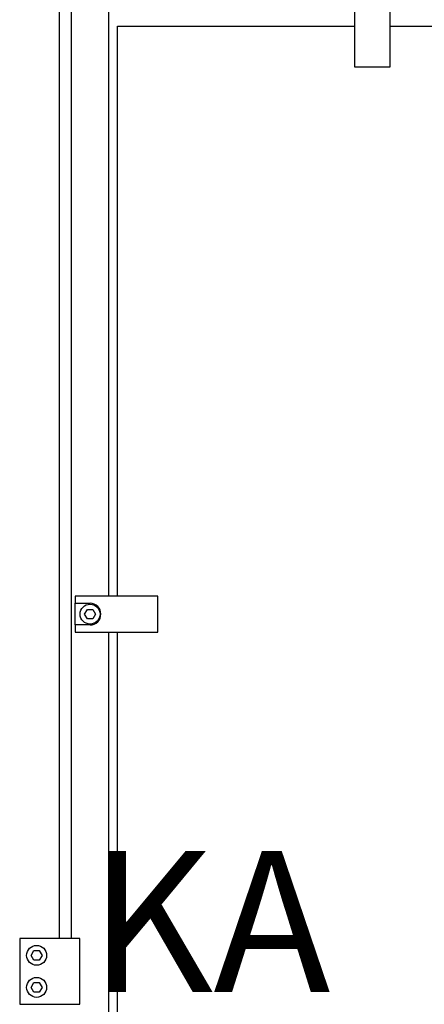
# Model space of a CAD drawing. Units: millimetres. Extents: x -16053 to -2105, y 3345 to 12666.
# Drawn here: x -6188 to -5973, y 10574 to 11097 of the extents above; entities that cross this region are included whole.
import ezdxf

# ---------------------------------------------------------------- set-up
doc = ezdxf.new("R2010")
doc.units = ezdxf.units.MM
doc.layers.add('1', color=7, linetype='Continuous')
doc.styles.add('CONVERTER_19', font='txt.shx', dxfattribs={"width": 0.9})

msp = doc.modelspace()

# ---------------------------------------------------------------- linework, layer by layer
at = {"layer": '1', "color": 1, "linetype": 'Continuous'}
for p, q in [((-6167.28, 11556.64), (-6167.28, 10608.64)), ((-6136.38, 10790.39), (-6136.38, 11093.14)), ((-6136.38, 11093.14), (-6010.38, 11093.14)), ((-5991.38, 11093.14), (-5556.88, 11093.14)), ((-6136.38, 10469.14), (-6136.38, 10771.39))]:
    msp.add_line(p, q, dxfattribs=at)
at = {"layer": '1', "color": 6, "linetype": 'Continuous'}
for p, q in [((-6160.88, 11556.64), (-6160.88, 10608.64)), ((-6140.88, 10790.39), (-6140.88, 11424.89)), ((-6010.38, 11115.64), (-6010.38, 11071.64)), ((-5991.38, 11071.64), (-5991.38, 11115.64)), ((-6010.38, 11071.64), (-5991.38, 11071.64)), ((-6158.88, 10790.39), (-6158.88, 10786.64)), ((-6114.88, 10790.39), (-6158.88, 10790.39)), ((-6114.88, 10771.39), (-6114.88, 10790.39)), ((-6158.88, 10786.64), (-6150.88, 10786.64)), ((-6158.88, 10775.14), (-6158.88, 10786.64)), ((-6153.77, 10780.89), (-6152.32, 10783.39)), ((-6152.32, 10778.39), (-6153.77, 10780.89)), ((-6152.32, 10783.39), (-6149.44, 10783.39)), ((-6149.44, 10783.39), (-6147.99, 10780.89)), ((-6147.99, 10780.89), (-6149.44, 10778.39)), ((-6158.88, 10775.14), (-6158.88, 10771.39)), ((-6150.88, 10775.14), (-6158.88, 10775.14)), ((-6149.44, 10778.39), (-6152.32, 10778.39)), ((-6158.88, 10771.39), (-6114.88, 10771.39)), ((-6140.88, 10558.64), (-6140.88, 10771.39)), ((-6188.28, 10608.64), (-6188.28, 10573.64)), ((-6156.28, 10608.64), (-6188.28, 10608.64)), ((-6156.28, 10573.64), (-6156.28, 10608.64)), ((-6182.17, 10599.64), (-6180.72, 10602.14)), ((-6180.72, 10602.14), (-6177.84, 10602.14)), ((-6177.84, 10602.14), (-6176.39, 10599.64)), ((-6180.72, 10597.14), (-6182.17, 10599.64)), ((-6177.84, 10597.14), (-6180.72, 10597.14)), ((-6176.39, 10599.64), (-6177.84, 10597.14)), ((-6182.17, 10582.64), (-6180.72, 10585.14)), ((-6180.72, 10580.14), (-6182.17, 10582.64)), ((-6180.72, 10585.14), (-6177.84, 10585.14)), ((-6177.84, 10585.14), (-6176.39, 10582.64)), ((-6176.39, 10582.64), (-6177.84, 10580.14)), ((-6177.84, 10580.14), (-6180.72, 10580.14)), ((-6188.28, 10573.64), (-6156.28, 10573.64))]:
    msp.add_line(p, q, dxfattribs=at)
for centre in [(-6150.88, 10780.89), (-6179.28, 10599.64), (-6179.28, 10582.64)]:
    msp.add_circle(centre, 5.3, dxfattribs=at)
msp.add_arc((-6150.88, 10780.89), 5.75, 270.0024, 89.9976, dxfattribs=at)

# ---------------------------------------------------------------- texts
at = {"layer": '1', "color": 3, "insert": (-6023.14, 10556.68), "char_height": 75, "attachment_point": 9, "style": 'CONVERTER_19'}
msp.add_mtext('KA', dxfattribs=at)

doc.saveas('drawing.dxf')
